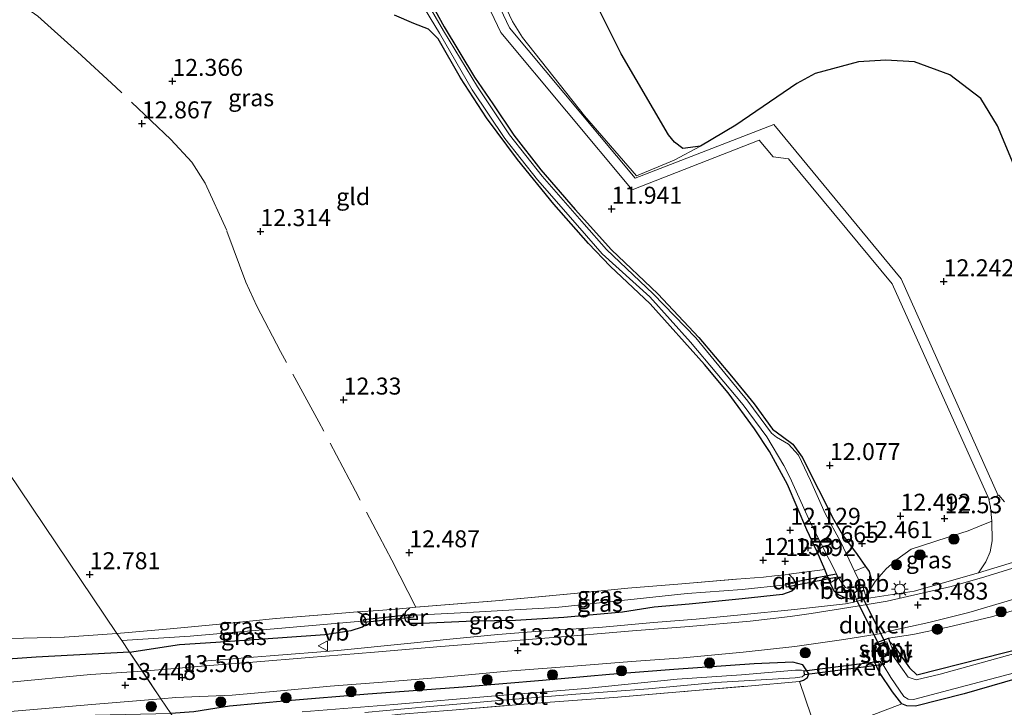
# Model space of a CAD drawing. Units: metres. Extents: x 199990 to 201834, y 399999 to 402610.
# Drawn here: x 201345 to 201490, y 400072 to 400173 of the extents above; entities that cross this region are included whole.
import ezdxf
from ezdxf.enums import TextEntityAlignment as Align

# ---------------------------------------------------------------- set-up
doc = ezdxf.new("R2010")
doc.units = ezdxf.units.M
doc.linetypes.add('IE-TERREINAFSCHEIDING', pattern=[10, 8, -2])
doc.layers.get('0').update_dxf_attribs({"lineweight": 25})
for name, color, linetype, lineweight in [('B-ME-GR-BOOM-S-B1', 93, 'Continuous', 18), ('B-ME-GR-STRUIKEN-GV-B6', 93, 'Continuous', 18), ('B-ME-IE-GRASLAND-GV-B6', 93, 'Continuous', 18), ('B-ME-IE-GRONDWERKLIJN-GROND_INGERICHT-GV-B6', 253, 'Continuous', 18), ('B-ME-IE-HULPGEOMETRIE-L-B1', 53, 'Continuous', 18), ('B-ME-IE-MEUBILAIR_WEGMEUBILAIR-LICHTMAST-S-B1', 8, 'Continuous', 18), ('B-ME-IE-TERREINAFSCHEIDING-DOORGANG-L-B1', 8, 'IE-TERREINAFSCHEIDING-KUNSTMATIG-OPEN', 18), ('B-ME-IE-TERREINAFSCHEIDING-RASTERHEKWERK-L-B1', 8, 'IE-TERREINAFSCHEIDING', 18), ('B-ME-KW-LOOPBRUG-GV-B7', 213, 'Continuous', 18), ('B-ME-KW-STUW-GV-B6', 173, 'Continuous', 18), ('B-ME-KW-STUW-L-B1', 173, 'Continuous', 18), ('B-ME-MW-MUUR-GV-B6', 8, 'IE-TERREINAFSCHEIDING-KUNSTMATIG', 18), ('B-ME-OB-BEKLEDING-GV-B6', 253, 'Continuous', 18), ('B-ME-OG-WATER-GV-B6', 153, 'Continuous', 18), ('B-ME-VH-VERH_SOORT-BITUMEN-GV-B6', 8, 'IE-TERREINAFSCHEIDING-NATUURLIJK-HOUTWAL', 18), ('B-ME-VH-VERH_SOORT-HALF_VERHARDING-GV-B6', 8, 'IE-TERREINAFSCHEIDING-NATUURLIJK-HOUTWAL', 18), ('B-ME-VH-VERH_SOORT-ONVERHARD-GV-B6', 8, 'Continuous', 18), ('B-ME-VW-MEUBILAIR_WEGMEUBILAIR-VERKEERSBORD-S-B1', 8, 'Continuous', 18)]:
    doc.layers.add(name, color=color, linetype=linetype, lineweight=lineweight)
for name, color, linetype in [('B-ME-GR-BOS-GV-B6', 10, 'Continuous'), ('B-ME-GW-HOOGTEPUNT-S-B1', 10, 'Continuous'), ('B-ME-GW-INSTEEKWATERGANG-L-B1', 10, 'Continuous'), ('B-ME-KW-DUIKER-GV-B6', 10, 'Continuous')]:
    doc.layers.add(name, color=color, linetype=linetype)
doc.styles.add('NLCS-ISO', font='NLCS-ISO.TTF')
doc.linetypes.add('IE-TERREINAFSCHEIDING-KUNSTMATIG', pattern='A,4,[82,NLCS.SHX,S=0.75,R=90,X=0,Y=0],4,-2', length=10)
doc.linetypes.add('IE-TERREINAFSCHEIDING-KUNSTMATIG-OPEN', pattern='A,7,-1.5,[67,NLCS.SHX,S=0.75,R=0,X=0,Y=0],-1.5', length=10)
doc.linetypes.add('IE-TERREINAFSCHEIDING-NATUURLIJK-HOUTWAL', pattern='A,7,-1.5,[67,NLCS.SHX,S=0.75,R=45,X=0,Y=0],-1.5,7,-1.5,[70,NLCS.SHX,S=0.75,R=0,X=0,Y=0],-1.5', length=20)

# ---------------------------------------------------------------- blocks, each defined once
blk = doc.blocks.new('d46gz_FeatureWriter_4_30_FMEBLOCK8')
at = {"layer": 'B-ME-IE-HULPGEOMETRIE-L-B1'}
blk.add_polyline3d([(-83.55, -116.71, 12.7), (-92.78, -103.06, 12.71), (-94.25, -100.88, 12.37), (-94.89, -99.93, 12.76), (-129.75, -48.32, 12.64), (-129.85, -48.17, 12.18), (-130.72, -46.89, 12.18), (-131.48, -45.76, 13.08), (-132.93, -43.61, 13.46), (-135.68, -39.55, 13.44), (-137.56, -36.76, 13.28), (-138.72, -35.04, 12.54), (-139.42, -34, 12.78), (-173.42, 16.43, 12.54), (-205.82, 64.47, 12.5), (-206.2, 65.03, 11.63), (-206.8, 65.93, 11.63), (-207.38, 66.79, 12.44), (-238.74, 113.3, 12.59), (-241.05, 116.71, 12.73)], dxfattribs=at)
blk = doc.blocks.new('hoogtepunt')
for p, q in [((-0.5, 0), (0.5, 0)), ((0, 0.5), (0, -0.5))]:
    blk.add_line(p, q)
blk = doc.blocks.new('boom')
h = blk.add_hatch(color=256)
edge = h.paths.add_edge_path()
edge.add_arc((0, 0), 0.75, 0, 360)
blk.add_circle((0, 0), 0.75)
blk = doc.blocks.new('lantaarnpaal')
for p, q in [((-0.75, 0), (-1.25, 0)), ((-0.88, 0.88), (-0.53, 0.53)), ((0, 0.75), (0, 1.25)), ((0.53, 0.53), (0.88, 0.88)), ((0.75, 0), (1.25, 0)), ((-0.53, -0.53), (-0.88, -0.88)), ((0, -0.75), (0, -1.25)), ((0.53, -0.53), (0.88, -0.88))]:
    blk.add_line(p, q)
blk.add_circle((0, 0), 0.75)
blk = doc.blocks.new('verkeersbord')
for p, q in [((0, 0.75), (-0.75, -0.625)), ((0.75, -0.625), (0, 0.75)), ((-0.75, -0.625), (0.75, -0.625))]:
    blk.add_line(p, q)

msp = doc.modelspace()

# ---------------------------------------------------------------- linework, layer by layer
at = {"layer": 'B-ME-GR-BOS-GV-B6'}
msp.add_polyline3d([(201498.8484, 400135.04, 12.4547), (201489.5077, 400157.5351, 12.5835), (201487.02, 400161.5611, 12.5835), (201482.4812, 400165.0393, 12.44), (201477.2347, 400166.9435, 12.5237), (201473.0402, 400167.2095, 12.5357), (201469.0078, 400166.9472, 12.4221), (201462.5961, 400165.2268, 12.4759), (201459.9182, 400163.7715, 12.4759), (201450.9399, 400157.6246, 12.5702), (201445.7328, 400154.535, 12.5587), (201443.0996, 400154.1577, 12.5414), (201441.8757, 400155.1227, 12.5012), (201440.9987, 400156.1774, 12.5012), (201434.0314, 400168.1269, 12.4264), (201428.4254, 400179.3634, 12.3172)], dxfattribs=at)
at = {"layer": 'B-ME-GR-STRUIKEN-GV-B6'}
msp.add_polyline3d([(201473.4095, 400082.0115, 13.3942), (201476.9964, 400082.5851, 13.2559), (201482.1767, 400083.6455, 13.2559), (201488.5761, 400085.1965, 13.18), (201498.49, 400088.0345, 13.0839), (201510.1458, 400091.6704, 13.0383), (201516.7902, 400093.6165, 13.0434), (201519.5609, 400093.9891, 12.9321), (201522.2744, 400093.7753, 12.7297), (201524.6275, 400092.7214, 12.5475), (201524.782, 400091.3414, 12.5422), (201525.4636, 400089.8246, 12.4523), (201524.513, 400089.64, 12.439), (201523.113, 400089.112, 12.478), (201496.964, 400081.559, 12.457), (201477.572, 400076.616, 12.361), (201476.522, 400077.678, 12.439), (201475.297, 400079.363, 12.595), (201475.067, 400079.68, 12.739), (201474.348, 400080.741, 13.051), (201473.5801, 400081.555, 13.2077), (201473.4095, 400082.0115, 13.3942)], dxfattribs=at)
at = {"layer": 'B-ME-GW-INSTEEKWATERGANG-L-B1'}
for points in [[(201404.7307, 400177.9607, 12.0239), (201407.9289, 400172.1044, 11.9154), (201412.4144, 400164.6915, 11.9632), (201415.0832, 400160.7422, 11.9411), (201418.1838, 400156.1514, 11.8933), (201422.182, 400151.0284, 11.9006), (201427.2247, 400145.1855, 11.9558), (201432.5907, 400139.2587, 11.9632), (201439.4213, 400132.7676, 11.9706), (201445.4637, 400126.343, 11.9411), (201450.2859, 400120.6264, 11.9485), (201453.6263, 400116.5603, 11.9448), (201456.3239, 400112.8106, 11.9485), (201457.7787, 400111.7655, 11.9485), (201459.2975, 400110.6118, 11.9522), (201460.7177, 400108.7241, 11.9522), (201463.0899, 400103.9427, 11.9595), (201465.3225, 400099.5542, 12.1766), (201466.6636, 400097.2728, 12.1693), (201468.7924, 400094.3468, 12.4246), (201470.0363, 400092.5921, 12.8415), (201470.5586, 400091.8551, 13.0166), (201470.8741, 400090.7843, 13.1254), (201470.8024, 400089.8377, 13.2392), (201470.6306, 400089.0086, 13.2618), (201470.4075, 400088.576, 13.3174), (201470.0305, 400088.375, 13.3507)], [(201468.199, 400087.7151, 13.2696), (201467.2486, 400087.8953, 13.1937), (201466.0405, 400088.4002, 13.1615), (201465.4334, 400088.9706, 13.1325), (201464.8237, 400090.1923, 13.022), (201464.0513, 400092.1292, 12.9031), (201462.8868, 400094.7535, 12.7365), (201461.3792, 400098.0058, 12.1141), (201458.5122, 400104.6663, 12.0147), (201455.8757, 400109.5322, 12.081), (201453.6636, 400112.8912, 12.0662), (201449.7828, 400118.1563, 12.0037), (201446.2867, 400122.3319, 12.0331), (201438.2788, 400131.292, 11.9411), (201432.4015, 400136.8452, 11.9301), (201429.1815, 400140.1782, 11.9043), (201424.1141, 400145.9699, 11.9006), (201418.7243, 400152.5588, 11.8859), (201414.1761, 400158.7106, 11.8896), (201410.3171, 400164.5915, 11.9117), (201407.0379, 400170.3564, 11.9338), (201405.6467, 400171.7494, 12.0311), (201403.446, 400172.6038, 12.0311), (201400.6279, 400173.8305, 12.0311)], [(201458.7426, 400091.4401, 12.7502), (201459.2729, 400090.9013, 12.8715), (201459.698, 400090.1782, 12.9212), (201459.5503, 400089.3103, 12.9461), (201459.1501, 400088.9654, 12.9267), (201457.7962, 400088.471, 12.9654), (201451.8762, 400087.8414, 12.9819), (201444.0196, 400087.0327, 12.9875), (201438.8711, 400086.5826, 13.1475), (201434.237, 400085.8867, 13.1696), (201425.576, 400085.071, 13.1862), (201418.458, 400084.6142, 13.1917), (201412.235, 400084.5466, 13.1751), (201409.004, 400084.4014, 13.1613), (201404.6924, 400084.1828, 13.2248), (201402.8768, 400084.1708, 13.2083), (201402.2785, 400084.5591, 13.1696), (201402.0794, 400085.2787, 13.1316), (201402.2831, 400085.9733, 13.1172), (201402.8549, 400086.5156, 13.0772)], [(201361.568, 400079.952, 13.28), (201368.9253, 400081.1029, 13.1846), (201374.2826, 400081.4542, 13.2586), (201384.0894, 400082.1509, 13.2039), (201390.3552, 400082.5886, 13.1974), (201394.2087, 400083.1591, 13.1105), (201395.8965, 400083.6876, 13.1105), (201396.418, 400084.1061, 13.1073), (201396.3739, 400084.5956, 13.0733), (201396.3428, 400084.9412, 13.0493), (201395.8684, 400085.5577, 12.9881), (201395.139, 400085.9283, 12.9366)], [(201500.5496, 400078.4693, 12.2659), (201484.5607, 400073.8393, 12.2548), (201477.3827, 400072.0317, 12.2732), (201476.1104, 400072.0512, 12.2953), (201475.3837, 400072.3549, 12.402), (201473.9866, 400074.11, 12.4315), (201472.1087, 400076.9665, 12.7374), (201471.3272, 400078.6495, 12.7889), (201471.1772, 400079.5846, 12.9789), (201471.297, 400080.5503, 13.1753), (201471.5468, 400081.0095, 13.3641), (201471.4398, 400081.3058, 13.3887), (201473.4095, 400082.0115, 13.3942), (201473.5801, 400081.555, 13.2077), (201474.348, 400080.741, 13.051), (201475.067, 400079.68, 12.739), (201475.297, 400079.363, 12.595), (201476.522, 400077.678, 12.439), (201477.572, 400076.616, 12.361), (201496.964, 400081.559, 12.457)], [(201361.568, 400079.952, 13.28), (201347.822, 400079.239, 13.187), (201334.592, 400078.303, 13.177)], [(201460.2855, 400075.627, 12.4785), (201460.8968, 400075.8288, 12.5778), (201461.4652, 400076.2315, 12.671), (201461.66, 400076.7743, 12.7917), (201460.8083, 400078.1065, 12.8435), (201459.2997, 400078.4873, 12.9056), (201453.5965, 400078.2524, 12.9021), (201441.7991, 400077.3986, 12.9608), (201432.3153, 400076.6885, 13.0815), (201422.4271, 400075.7922, 13.1298), (201410.7247, 400074.8058, 13.2402), (201396.669, 400073.7721, 13.2644), (201384.8454, 400072.8172, 13.3851), (201376.2825, 400071.9976, 13.3817), (201371.058, 400071.182, 13.069), (201367.645, 400070.95, 13.076)]]:
    msp.add_polyline3d(points, dxfattribs=at)
at = {"layer": 'B-ME-IE-GRASLAND-GV-B6'}
for points in [[(201445.7328, 400154.535, 12.5587), (201441.807, 400152.4345, 12.3075), (201436.2563, 400150.1347, 12.0805), (201428.6153, 400159.0003, 12.2206), (201419.4765, 400170.5363, 12.2399), (201417.9895, 400172.8736, 12.1964), (201409.7806, 400190.2733, 12.095), (201412.1122, 400196.9754, 12.1481), (201415.6845, 400199.2954, 12.1095), (201410.4011, 400210.9955, 12.0564), (201403.3721, 400223.4416, 12.1288), (201401.5491, 400227.9023, 12.1433), (201400.7932, 400231.4177, 12.1095), (201399.8309, 400239.7646, 12.2033), (201400.1647, 400241.0734, 12.197), (201408.4434, 400222.6699, 12.2717), (201418.9997, 400199.899, 12.3526), (201428.4254, 400179.3634, 12.3172), (201434.0314, 400168.1269, 12.4264), (201440.9987, 400156.1774, 12.5012), (201441.8757, 400155.1227, 12.5012), (201443.0996, 400154.1577, 12.5414), (201445.7328, 400154.535, 12.5587)], [(201398.572, 400185.5064, 11.632), (201407.2276, 400171.1498, 11.632), (201412.0553, 400162.8052, 11.632), (201416.8536, 400155.6665, 11.632), (201421.6954, 400149.5434, 11.632), (201427.9092, 400142.4407, 11.632), (201431.234, 400138.6749, 11.632), (201438.224, 400132.3072, 11.632), (201444.2257, 400125.6486, 11.632), (201451.9951, 400116.4124, 11.632), (201455.467, 400111.6778, 11.632), (201457.9809, 400107.4672, 11.632), (201458.9011, 400105.7367, 11.632), (201461.8641, 400099.111, 11.632), (201466.0497, 400090.9363, 11.632), (201464.8237, 400090.1923, 13.022), (201464.0513, 400092.1292, 12.9031), (201462.8868, 400094.7535, 12.7365), (201461.3792, 400098.0058, 12.1141), (201458.5122, 400104.6663, 12.0147), (201455.8757, 400109.5322, 12.081), (201453.6636, 400112.8912, 12.0662), (201449.7828, 400118.1563, 12.0037), (201446.2867, 400122.3319, 12.0331), (201438.2788, 400131.292, 11.9411), (201432.4015, 400136.8452, 11.9301), (201429.1815, 400140.1782, 11.9043), (201424.1141, 400145.9699, 11.9006), (201418.7243, 400152.5588, 11.8859), (201414.1761, 400158.7106, 11.8896), (201410.3171, 400164.5915, 11.9117), (201407.0379, 400170.3564, 11.9338), (201405.6467, 400171.7494, 12.0311), (201403.446, 400172.6038, 12.0311), (201400.6279, 400173.8305, 12.0311)], [(201470.0363, 400092.5921, 12.8415), (201468.412, 400091.9161, 11.632), (201466.3844, 400096.177, 11.632), (201464.1073, 400100.3975, 11.632), (201461.9263, 400105.2617, 11.632), (201460.1394, 400109.0008, 11.632), (201458.6861, 400110.6338, 11.632), (201456.9173, 400111.6496, 11.632), (201456.1959, 400112.2123, 11.632), (201452.7063, 400116.9712, 11.632), (201444.9992, 400126.2962, 11.632), (201438.7182, 400132.7766, 11.632), (201431.8791, 400139.3101, 11.632), (201428.5882, 400143.0375, 11.632), (201422.3906, 400150.1217, 11.632), (201417.5843, 400156.1997, 11.632), (201412.8225, 400163.2843, 11.632), (201407.8573, 400171.5127, 11.632), (201404.1324, 400177.911, 11.632)], [(201404.7307, 400177.9607, 12.0239), (201407.9289, 400172.1044, 11.9154), (201412.4144, 400164.6915, 11.9632), (201415.0832, 400160.7422, 11.9411), (201418.1838, 400156.1514, 11.8933), (201422.182, 400151.0284, 11.9006), (201427.2247, 400145.1855, 11.9558), (201432.5907, 400139.2587, 11.9632), (201439.4213, 400132.7676, 11.9706), (201445.4637, 400126.343, 11.9411), (201450.2859, 400120.6264, 11.9485), (201453.6263, 400116.5603, 11.9448), (201456.3239, 400112.8106, 11.9485), (201457.7787, 400111.7655, 11.9485), (201459.2975, 400110.6118, 11.9522), (201460.7177, 400108.7241, 11.9522), (201463.0899, 400103.9427, 11.9595), (201465.3225, 400099.5542, 12.1766), (201466.6636, 400097.2728, 12.1693), (201468.7924, 400094.3468, 12.4246), (201470.0363, 400092.5921, 12.8415)], [(201470.0305, 400088.375, 13.3507), (201470.4075, 400088.576, 13.3174), (201470.6306, 400089.0086, 13.2618), (201471.4601, 400090.3756, 13.2415), (201472.0375, 400091.09, 13.2349), (201473.0665, 400092.2613, 13.1061), (201474.6323, 400093.6386, 13.0067), (201476.7692, 400095.1322, 12.9883), (201482.0841, 400096.841, 12.8199), (201485.1561, 400097.8286, 12.9423), (201486.6088, 400098.4566, 12.8834), (201488.6717, 400099.2581, 12.8466), (201488.6793, 400096.3505, 13.0649), (201488.3891, 400094.7753, 13.1304), (201487.7702, 400093.2637, 13.2374), (201486.702, 400091.6423, 13.3823), (201477.2215, 400088.9334, 13.4122), (201470.1877, 400087.8815, 13.3579), (201470.0305, 400088.375, 13.3507)], [(201409.004, 400084.4014, 13.1613), (201412.235, 400084.5466, 13.1751), (201418.458, 400084.6142, 13.1917), (201425.576, 400085.071, 13.1862), (201434.237, 400085.8867, 13.1696), (201438.8711, 400086.5826, 13.1475), (201444.0196, 400087.0327, 12.9875), (201451.8762, 400087.8414, 12.9819), (201457.7962, 400088.471, 12.9654), (201459.1501, 400088.9654, 12.9267), (201459.5503, 400089.3103, 12.9461), (201459.698, 400090.1782, 12.9212), (201459.2729, 400090.9013, 12.8715), (201458.7426, 400091.4401, 12.7502), (201464.0513, 400092.1292, 12.9031), (201464.8237, 400090.1923, 13.022), (201465.4334, 400088.9706, 13.1325), (201466.0405, 400088.4002, 13.1615), (201467.2486, 400087.8953, 13.1937), (201468.199, 400087.7151, 13.2696), (201468.3121, 400087.3373, 13.3579), (201467.0954, 400087.0761, 13.316), (201459.5882, 400086.2558, 13.2452), (201451.6521, 400085.4597, 13.2224), (201445.0735, 400084.8335, 13.1642), (201438.7858, 400084.3532, 13.1769), (201430.7147, 400083.616, 13.225), (201423.2422, 400083.1427, 13.268), (201415.83, 400082.5667, 13.3135), (201408.7847, 400081.8717, 13.3515), (201402.5082, 400081.2656, 13.3901), (201392.2382, 400080.203, 13.4011), (201382.2707, 400079.4416, 13.4343), (201372.4811, 400078.634, 13.4453), (201372.6906, 400077.9524, 13.494), (201368.218, 400077.556, 13.494), (201363.448, 400077.165, 13.44), (201361.568, 400079.952, 13.28), (201368.9253, 400081.1029, 13.1846), (201374.2826, 400081.4542, 13.2586), (201384.0894, 400082.1509, 13.2039), (201390.3552, 400082.5886, 13.1974), (201394.2087, 400083.1591, 13.1105), (201395.8965, 400083.6876, 13.1105), (201396.418, 400084.1061, 13.1073), (201396.3739, 400084.5956, 13.0733), (201396.3428, 400084.9412, 13.0493), (201395.8684, 400085.5577, 12.9881), (201395.139, 400085.9283, 12.9366), (201398.2484, 400086.1336, 13.1554), (201401.3505, 400086.3641, 13.1899), (201402.8549, 400086.5156, 13.0772), (201402.2831, 400085.9733, 13.1172), (201402.0794, 400085.2787, 13.1316), (201402.2785, 400084.5591, 13.1696), (201402.8768, 400084.1708, 13.2083), (201404.6924, 400084.1828, 13.2248), (201409.004, 400084.4014, 13.1613)], [(201402.8549, 400086.5156, 13.0772), (201403.7586, 400086.6066, 13.0095), (201415.4951, 400087.5525, 12.8062), (201427.0811, 400088.6029, 12.7255), (201434.9902, 400089.3923, 12.573), (201442.9597, 400090.0538, 12.5461), (201451.0148, 400090.7211, 12.57), (201455.0148, 400091.0385, 12.57), (201456.639, 400091.2018, 12.4081), (201458.1828, 400091.3569, 12.6507), (201458.7426, 400091.4401, 12.7502), (201459.2729, 400090.9013, 12.8715), (201459.698, 400090.1782, 12.9212), (201458.287, 400089.8936, 12.2793), (201451.8756, 400089.1829, 12.2823), (201443.7653, 400088.6134, 12.372), (201424.3812, 400086.5419, 12.3409), (201412.277, 400085.8526, 12.4877), (201403.639, 400085.429, 12.614), (201402.0794, 400085.2787, 13.1316), (201402.2831, 400085.9733, 13.1172), (201402.8549, 400086.5156, 13.0772)], [(201402.0794, 400085.2787, 13.1316), (201403.639, 400085.429, 12.614), (201412.277, 400085.8526, 12.4877), (201424.3812, 400086.5419, 12.3409), (201443.7653, 400088.6134, 12.372), (201451.8756, 400089.1829, 12.2823), (201458.287, 400089.8936, 12.2793), (201459.698, 400090.1782, 12.9212), (201459.5503, 400089.3103, 12.9461), (201459.1501, 400088.9654, 12.9267), (201457.7962, 400088.471, 12.9654), (201451.8762, 400087.8414, 12.9819), (201444.0196, 400087.0327, 12.9875), (201438.8711, 400086.5826, 13.1475), (201434.237, 400085.8867, 13.1696), (201425.576, 400085.071, 13.1862), (201418.458, 400084.6142, 13.1917), (201412.235, 400084.5466, 13.1751), (201409.004, 400084.4014, 13.1613), (201404.6924, 400084.1828, 13.2248), (201402.8768, 400084.1708, 13.2083), (201402.2785, 400084.5591, 13.1696), (201402.0794, 400085.2787, 13.1316)], [(201367.645, 400070.95, 13.076), (201366.191, 400073.103, 13.456), (201368.38, 400073.285, 13.475), (201376.6822, 400073.636, 13.4729), (201383.8098, 400074.2629, 13.4287), (201391.1405, 400074.9406, 13.4067), (201399.5062, 400075.5826, 13.3763), (201407.8199, 400076.29, 13.3763), (201417.2878, 400077.1552, 13.3653), (201426.9917, 400077.8987, 13.2714), (201435.524, 400078.5838, 13.1776), (201443.1476, 400079.1596, 13.1693), (201452.0051, 400079.9675, 13.1997), (201459.5964, 400080.7847, 13.2549), (201466.8553, 400081.8176, 13.3597), (201472.0195, 400082.6607, 13.4591), (201473.9508, 400083.1519, 13.4922), (201479.3409, 400084.3333, 13.4232), (201485.2504, 400085.8201, 13.4315), (201494.9023, 400088.6571, 13.3846)], [(201498.49, 400088.0345, 13.0839), (201488.5761, 400085.1965, 13.18), (201482.1767, 400083.6455, 13.2559), (201476.9964, 400082.5851, 13.2559), (201473.4095, 400082.0115, 13.3942), (201471.4398, 400081.3058, 13.3887), (201471.5468, 400081.0095, 13.3641), (201471.297, 400080.5503, 13.1753), (201471.1772, 400079.5846, 12.9789), (201471.3272, 400078.6495, 12.7889), (201472.1087, 400076.9665, 12.7374), (201473.9866, 400074.11, 12.4315), (201475.3837, 400072.3549, 12.402), (201469.5807, 400070.1625, 12.4651)], [(201383.1064, 400084.9305, 12.8906), (201391.1256, 400085.5676, 12.8883), (201395.139, 400085.9283, 12.9366), (201395.8684, 400085.5577, 12.9881), (201396.3428, 400084.9412, 13.0493), (201396.3739, 400084.5956, 13.0733), (201395.7845, 400084.5251, 12.5238), (201370.4894, 400082.3489, 12.5836), (201360.408, 400081.672, 12.544), (201359.707, 400082.711, 12.785), (201367.5336, 400083.4276, 12.8653), (201375.3392, 400084.1561, 12.9205), (201383.1064, 400084.9305, 12.8906)], [(201396.418, 400084.1061, 13.1073), (201395.8965, 400083.6876, 13.1105), (201394.2087, 400083.1591, 13.1105), (201390.3552, 400082.5886, 13.1974), (201384.0894, 400082.1509, 13.2039), (201374.2826, 400081.4542, 13.2586), (201368.9253, 400081.1029, 13.1846), (201361.568, 400079.952, 13.28), (201360.408, 400081.672, 12.544), (201370.4894, 400082.3489, 12.5836), (201395.7845, 400084.5251, 12.5238), (201396.3739, 400084.5956, 13.0733), (201396.418, 400084.1061, 13.1073)], [(201343.939, 400081.988, 12.781), (201351.971, 400082.188, 12.756), (201359.707, 400082.711, 12.785), (201360.408, 400081.672, 12.544), (201361.568, 400079.952, 13.28), (201347.822, 400079.239, 13.187), (201334.592, 400078.303, 13.177)], [(201493.288, 400080.098, 12.058), (201481.057, 400076.746, 12.058), (201477.501, 400075.916, 12.058), (201476.295, 400076.273, 12.058), (201473.805, 400079.7992, 12.058), (201473.7741, 400079.8817, 12.058), (201474.1504, 400080.0232, 12.5433), (201473.5801, 400081.555, 13.2077), (201474.348, 400080.741, 13.051)], [(201474.348, 400080.741, 13.051), (201475.067, 400079.68, 12.739), (201475.297, 400079.363, 12.595), (201476.522, 400077.678, 12.439), (201477.572, 400076.616, 12.361), (201496.964, 400081.559, 12.457)], [(201334.592, 400078.303, 13.177), (201347.822, 400079.239, 13.187), (201361.568, 400079.952, 13.28), (201363.448, 400077.165, 13.44), (201355.829, 400076.668, 13.37), (201343.479, 400075.521, 13.321)], [(201500.5496, 400078.4693, 12.2659), (201484.5607, 400073.8393, 12.2548), (201477.3827, 400072.0317, 12.2732), (201476.1104, 400072.0512, 12.2953), (201475.3837, 400072.3549, 12.402), (201473.9866, 400074.11, 12.4315), (201472.1087, 400076.9665, 12.7374), (201471.3272, 400078.6495, 12.7889), (201471.1772, 400079.5846, 12.9789), (201471.297, 400080.5503, 13.1753), (201471.5468, 400081.0095, 13.3641), (201472.1644, 400079.2985, 12.5999), (201472.5445, 400079.4357, 12.058), (201472.5765, 400079.3471, 12.058), (201472.3009, 400078.9659, 12.058), (201472.642, 400078.104, 12.058), (201473.769, 400076.259, 12.058), (201475.6762, 400073.4496, 12.058), (201476.3046, 400073.0334, 12.058), (201477.0849, 400072.9804, 12.058), (201494.6, 400077.5939, 12.058)], [(201371.058, 400071.182, 13.069), (201376.2825, 400071.9976, 13.3817), (201384.8454, 400072.8172, 13.3851), (201396.669, 400073.7721, 13.2644), (201410.7247, 400074.8058, 13.2402), (201422.4271, 400075.7922, 13.1298), (201432.3153, 400076.6885, 13.0815), (201441.7991, 400077.3986, 12.9608), (201453.5965, 400078.2524, 12.9021), (201459.2997, 400078.4873, 12.9056), (201460.8083, 400078.1065, 12.8435), (201461.66, 400076.7743, 12.7917), (201461.4652, 400076.2315, 12.671), (201460.8968, 400075.8288, 12.5778), (201460.2855, 400075.627, 12.4785), (201452.6716, 400074.9666, 12.4246), (201444.379, 400074.2488, 12.3619), (201432.9235, 400073.3047, 12.5084), (201420.9087, 400072.403, 12.5682), (201409.1326, 400071.4487, 12.6519)], [(201459.2997, 400078.4873, 12.9056), (201453.5965, 400078.2524, 12.9021), (201441.7991, 400077.3986, 12.9608), (201432.3153, 400076.6885, 13.0815), (201422.4271, 400075.7922, 13.1298), (201410.7247, 400074.8058, 13.2402), (201396.669, 400073.7721, 13.2644), (201384.8454, 400072.8172, 13.3851), (201376.2825, 400071.9976, 13.3817), (201371.058, 400071.182, 13.069)], [(201462.0277, 400070.6135, 12.5622), (201460.2855, 400075.627, 12.4785), (201460.8968, 400075.8288, 12.5778), (201461.4652, 400076.2315, 12.671), (201461.66, 400076.7743, 12.7917), (201460.8083, 400078.1065, 12.8435), (201459.2997, 400078.4873, 12.9056)], [(201396.2453, 400071.0599, 12.0332), (201405.8253, 400071.961, 12.0332), (201416.6487, 400072.9195, 12.0332), (201427.3352, 400073.7827, 12.0332), (201438.0496, 400074.5732, 12.0332), (201447.9575, 400075.4982, 12.0332), (201459.6608, 400076.1723, 12.0332), (201460.6984, 400076.3517, 12.0332), (201461.0297, 400076.6179, 12.0332), (201460.9389, 400077.209, 12.0332), (201460.5754, 400077.3186, 12.0332), (201459.737, 400077.3305, 12.0332), (201451.752, 400076.645, 12.0332), (201442.2725, 400076.0015, 12.0332), (201428.7585, 400074.6194, 12.0332), (201415.4932, 400073.5467, 12.0332), (201400.492, 400072.2702, 12.0332), (201386.9872, 400071.1755, 12.0332)], [(201343.413, 400071.203, 13.245), (201356.026, 400072.282, 13.384), (201366.191, 400073.103, 13.456), (201367.645, 400070.95, 13.076), (201356.499, 400070.683, 13.313), (201347.418, 400070.043, 13.124), (201335.801, 400068.756, 13.189)]]:
    msp.add_polyline3d(points, dxfattribs=at)
at = {"layer": 'B-ME-IE-GRONDWERKLIJN-GROND_INGERICHT-GV-B6'}
for points in [[(201409.7806, 400190.2733, 12.095), (201417.9895, 400172.8736, 12.1964), (201419.4765, 400170.5363, 12.2399), (201428.6153, 400159.0003, 12.2206), (201436.2563, 400150.1347, 12.0805), (201441.807, 400152.4345, 12.3075), (201445.7328, 400154.535, 12.5587), (201450.9399, 400157.6246, 12.5702), (201459.9182, 400163.7715, 12.4759), (201462.5961, 400165.2268, 12.4759), (201469.0078, 400166.9472, 12.4221), (201473.0402, 400167.2095, 12.5357), (201477.2347, 400166.9435, 12.5237), (201482.4812, 400165.0393, 12.44), (201487.02, 400161.5611, 12.5835), (201489.5077, 400157.5351, 12.5835), (201498.8484, 400135.04, 12.4547)], [(201490.5148, 400102.1083, 12.7988), (201489.6734, 400103.081, 12.7626), (201488.2242, 400102.4585, 12.7681), (201488.4666, 400101.3496, 12.8047), (201488.6717, 400099.2581, 12.8466), (201486.6088, 400098.4566, 12.8834), (201485.1561, 400097.8286, 12.9423), (201482.0841, 400096.841, 12.8199), (201476.7692, 400095.1322, 12.9883), (201474.6323, 400093.6386, 13.0067), (201473.0665, 400092.2613, 13.1061), (201472.0375, 400091.09, 13.2349), (201471.4601, 400090.3756, 13.2415), (201470.6306, 400089.0086, 13.2618), (201470.8024, 400089.8377, 13.2392), (201470.8741, 400090.7843, 13.1254), (201470.5586, 400091.8551, 13.0166), (201470.0363, 400092.5921, 12.8415), (201468.7924, 400094.3468, 12.4246), (201466.6636, 400097.2728, 12.1693), (201465.3225, 400099.5542, 12.1766), (201463.0899, 400103.9427, 11.9595), (201460.7177, 400108.7241, 11.9522), (201459.2975, 400110.6118, 11.9522), (201457.7787, 400111.7655, 11.9485), (201456.3239, 400112.8106, 11.9485), (201453.6263, 400116.5603, 11.9448), (201450.2859, 400120.6264, 11.9485), (201445.4637, 400126.343, 11.9411), (201439.4213, 400132.7676, 11.9706), (201432.5907, 400139.2587, 11.9632), (201427.2247, 400145.1855, 11.9558), (201422.182, 400151.0284, 11.9006), (201418.1838, 400156.1514, 11.8933), (201415.0832, 400160.7422, 11.9411), (201412.4144, 400164.6915, 11.9632), (201407.9289, 400172.1044, 11.9154), (201404.7307, 400177.9607, 12.0239)], [(201400.6279, 400173.8305, 12.0311), (201403.446, 400172.6038, 12.0311), (201405.6467, 400171.7494, 12.0311), (201407.0379, 400170.3564, 11.9338), (201410.3171, 400164.5915, 11.9117), (201414.1761, 400158.7106, 11.8896), (201418.7243, 400152.5588, 11.8859), (201424.1141, 400145.9699, 11.9006), (201429.1815, 400140.1782, 11.9043), (201432.4015, 400136.8452, 11.9301), (201438.2788, 400131.292, 11.9411), (201446.2867, 400122.3319, 12.0331), (201449.7828, 400118.1563, 12.0037), (201453.6636, 400112.8912, 12.0662), (201455.8757, 400109.5322, 12.081), (201458.5122, 400104.6663, 12.0147), (201461.3792, 400098.0058, 12.1141), (201462.8868, 400094.7535, 12.7365), (201464.0513, 400092.1292, 12.9031), (201458.7426, 400091.4401, 12.7502), (201458.1828, 400091.3569, 12.6507)], [(201325.702, 400133.14, 12.542), (201359.707, 400082.711, 12.785), (201351.971, 400082.188, 12.756), (201343.939, 400081.988, 12.781)], [(201458.1828, 400091.3569, 12.6507), (201456.639, 400091.2018, 12.4081), (201455.0148, 400091.0385, 12.57), (201451.0148, 400090.7211, 12.57), (201442.9597, 400090.0538, 12.5461), (201434.9902, 400089.3923, 12.573), (201427.0811, 400088.6029, 12.7255), (201415.4951, 400087.5525, 12.8062), (201403.7586, 400086.6066, 13.0095), (201402.8549, 400086.5156, 13.0772), (201401.3505, 400086.3641, 13.1899), (201398.2484, 400086.1336, 13.1554), (201395.139, 400085.9283, 12.9366), (201391.1256, 400085.5676, 12.8883), (201383.1064, 400084.9305, 12.8906), (201375.3392, 400084.1561, 12.9205), (201367.5336, 400083.4276, 12.8653), (201359.707, 400082.711, 12.785), (201325.702, 400133.14, 12.542)], [(201490.3066, 400000, 12.5222), (201488.055, 400007.098, 12.488), (201483.7103, 400019.8573, 12.4386), (201486.456, 400021.257, 12.4), (201480.437, 400039.2727, 12.4545), (201476.3698, 400052.5364, 12.4016), (201474.0616, 400058.429, 12.3169), (201469.5807, 400070.1625, 12.4651), (201475.3837, 400072.3549, 12.402), (201476.1104, 400072.0512, 12.2953), (201477.3827, 400072.0317, 12.2732), (201484.5607, 400073.8393, 12.2548), (201500.5496, 400078.4693, 12.2659), (201520.1192, 400084.126, 12.2695), (201523.0233, 400084.7186, 12.2953), (201524.3442, 400084.3987, 12.2953), (201525.7798, 400083.0134, 12.3137), (201529.7081, 400076.4241, 12.2769), (201543.5727, 400050.3735, 12.2699), (201542.1075, 400049.6266, 12.3443), (201542.1324, 400049.5831, 12.3444), (201565.671, 400008.476, 12.458), (201553.6083, 400000, 12.4753), (201490.3066, 400000, 12.5222)], [(201415.5702, 400000, 12.7019), (201406.348, 400013.656, 12.711), (201404.781, 400024.343, 12.73), (201403.177, 400035.712, 12.759), (201400.525, 400050.544, 12.663), (201398.258, 400064.822, 12.632), (201397.836, 400067.265, 12.617), (201397.3771, 400069.7832, 12.6844), (201397.5393, 400070.2009, 12.6864), (201398.0113, 400070.4236, 12.6864), (201401.5344, 400070.8124, 12.6339), (201409.1326, 400071.4487, 12.6519), (201420.9087, 400072.403, 12.5682), (201432.9235, 400073.3047, 12.5084), (201444.379, 400074.2488, 12.3619), (201452.6716, 400074.9666, 12.4246), (201460.2855, 400075.627, 12.4785), (201462.0277, 400070.6135, 12.5622), (201467.6604, 400053.5559, 12.3858), (201474.271, 400033.9257, 12.4336), (201479.7536, 400017.6801, 12.4708), (201481.7741, 400018.6411, 12.4049), (201488.0356, 400000, 12.4526), (201415.5702, 400000, 12.7019)]]:
    msp.add_polyline3d(points, dxfattribs=at)
at = {"layer": 'B-ME-IE-TERREINAFSCHEIDING-DOORGANG-L-B1'}
for p, q in [((201464.0513, 400092.1292, 12.9031), (201458.7426, 400091.4401, 12.7502)), ((201398.2484, 400086.1336, 13.1554), (201401.3505, 400086.3641, 13.1899)), ((201462.0277, 400070.6135, 12.5622), (201460.2855, 400075.627, 12.4785))]:
    msp.add_line(p, q, dxfattribs=at)
at = {"layer": 'B-ME-IE-TERREINAFSCHEIDING-RASTERHEKWERK-L-B1'}
for p, q in [((201395.139, 400085.9283, 12.9366), (201398.2484, 400086.1336, 13.1554)), ((201401.3505, 400086.3641, 13.1899), (201402.8549, 400086.5156, 13.0772))]:
    msp.add_line(p, q, dxfattribs=at)
for points in [[(201403.7586, 400086.6066, 13.0095), (201400.2284, 400093.5212, 12.9461), (201394.847, 400103.6781, 12.9681), (201389.4722, 400113.8937, 12.8853), (201383.8112, 400124.27, 12.8577), (201380.3378, 400130.9713, 12.8688), (201378.7, 400134.5035, 12.8246), (201375.8851, 400142.1127, 12.8191), (201372.7243, 400149.0719, 12.8329), (201370.7496, 400152.1828, 12.8508), (201367.6636, 400155.5124, 12.8748), (201359.5264, 400163.2161, 12.8897), (201353.9019, 400168.4243, 12.8807), (201348.04, 400173.6517, 12.8449), (201341.7541, 400178.1523, 12.809)], [(201261.439, 400166.659, 13.141), (201269.112, 400158.164, 12.984), (201277.725, 400148.078, 12.977), (201288.751, 400135.104, 12.81), (201297.652, 400124.541, 12.653), (201301.193, 400120.345, 12.658), (201304.757, 400116.123, 12.663), (201307.485, 400112.352, 12.739), (201309.926, 400108.875, 12.769), (201311.084, 400106.73, 12.795), (201311.765, 400105.209, 12.817), (201312.853, 400100.526, 12.865), (201315.069, 400091.501, 12.999), (201316.11, 400088.578, 13.061), (201317.27, 400086.733, 13.064), (201318.573, 400085.352, 13.07), (201320.517, 400084.127, 13.117), (201324.09, 400083.365, 13.108), (201335.828, 400082.368, 12.818), (201343.939, 400081.988, 12.781), (201351.971, 400082.188, 12.756), (201359.707, 400082.711, 12.785)], [(201402.8549, 400086.5156, 13.0772), (201403.7586, 400086.6066, 13.0095), (201415.4951, 400087.5525, 12.8062), (201427.0811, 400088.6029, 12.7255), (201434.9902, 400089.3923, 12.573), (201442.9597, 400090.0538, 12.5461), (201451.0148, 400090.7211, 12.57), (201455.0148, 400091.0385, 12.57), (201456.639, 400091.2018, 12.4081), (201458.1828, 400091.3569, 12.6507), (201458.7426, 400091.4401, 12.7502)], [(201395.139, 400085.9283, 12.9366), (201391.1256, 400085.5676, 12.8883), (201383.1064, 400084.9305, 12.8906), (201375.3392, 400084.1561, 12.9205), (201367.5336, 400083.4276, 12.8653), (201359.707, 400082.711, 12.785)], [(201398.0113, 400070.4236, 12.6864), (201401.5344, 400070.8124, 12.6339), (201409.1326, 400071.4487, 12.6519), (201420.9087, 400072.403, 12.5682), (201432.9235, 400073.3047, 12.5084), (201444.379, 400074.2488, 12.3619), (201452.6716, 400074.9666, 12.4246), (201460.2855, 400075.627, 12.4785)]]:
    msp.add_polyline3d(points, dxfattribs=at)
at = {"layer": 'B-ME-KW-DUIKER-GV-B6'}
for points in [[(201458.3051, 400090.096, 12.2793), (201465.7038, 400091.5342, 11.632), (201465.9589, 400091.0397, 11.632), (201458.4093, 400089.5638, 12.2793), (201458.3051, 400090.096, 12.2793)], [(201472.8922, 400081.4463, 11.6599), (201472.0057, 400081.1266, 11.6599), (201468.67, 400087.7801, 11.6599), (201469.5745, 400088.0528, 11.6599), (201472.8922, 400081.4463, 11.6599)], [(201403.3415, 400085.5783, 12.6108), (201403.3924, 400085.1364, 12.6108), (201396.1336, 400084.3596, 12.5275), (201396.0855, 400084.7764, 12.5275), (201403.3415, 400085.5783, 12.6108)], [(201472.4046, 400078.0973, 12.0584), (201461.0496, 400076.6483, 12.0334), (201460.9787, 400077.2039, 12.0334), (201472.1863, 400078.6341, 12.0581), (201472.4046, 400078.0973, 12.0584)]]:
    msp.add_polyline3d(points, dxfattribs=at)
at = {"layer": 'B-ME-KW-LOOPBRUG-GV-B7'}
for points in [[(201488.2373, 400102.4864, 12.8773), (201473.9744, 400134.2504, 12.8773), (201458.7, 400152.6693, 12.8671), (201456.4275, 400152.9665, 12.8671), (201454.3746, 400155.3901, 12.8671), (201435.6297, 400148.0643, 12.895), (201416.2749, 400171.2449, 12.7988), (201405.6684, 400193.6278, 12.9051)], [(201409.1235, 400189.8376, 12.8876), (201417.5759, 400171.9595, 12.7963), (201436.0892, 400149.8042, 12.8646), (201456.498, 400157.7187, 12.8874), (201475.2682, 400134.9984, 12.8874), (201489.5636, 400103.0548, 12.8338), (201488.2373, 400102.4864, 12.8773)]]:
    msp.add_polyline3d(points, dxfattribs=at)
at = {"layer": 'B-ME-KW-STUW-GV-B6'}
msp.add_polyline3d([(201472.5445, 400079.4357, 12.058), (201472.4825, 400079.6076, 12.058), (201473.708, 400080.0586, 12.058), (201473.7741, 400079.8817, 12.058), (201473.805, 400079.7992, 12.058), (201472.5765, 400079.3471, 12.058), (201472.5445, 400079.4357, 12.058)], dxfattribs=at)
at = {"layer": 'B-ME-KW-STUW-L-B1'}
msp.add_line((201473.7528, 400079.9388, 12.8892), (201472.5257, 400079.4879, 12.8892), dxfattribs=at)
at = {"layer": 'B-ME-MW-MUUR-GV-B6'}
for points in [[(201469.1215, 400089.4767, 11.632), (201469.6201, 400089.6639, 11.9197), (201470.0305, 400088.375, 13.3507), (201470.1877, 400087.8815, 13.3579), (201468.3121, 400087.3373, 13.3579), (201468.199, 400087.7151, 13.2696), (201467.8099, 400089.0158, 11.9197), (201468.2679, 400089.1105, 11.632), (201468.6706, 400087.8234, 11.632), (201469.5683, 400088.0833, 11.632), (201469.1215, 400089.4767, 11.632)], [(201473.4095, 400082.0115, 13.3942), (201473.5801, 400081.555, 13.2077), (201474.1504, 400080.0232, 12.5433), (201473.7741, 400079.8817, 12.058), (201473.708, 400080.0586, 12.058), (201473.1706, 400081.4966, 12.058), (201471.9575, 400081.062, 12.058), (201472.4825, 400079.6076, 12.058), (201472.5445, 400079.4357, 12.058), (201472.1644, 400079.2985, 12.5999), (201471.5468, 400081.0095, 13.3641), (201471.4398, 400081.3058, 13.3887), (201473.4095, 400082.0115, 13.3942)]]:
    msp.add_polyline3d(points, dxfattribs=at)
at = {"layer": 'B-ME-OB-BEKLEDING-GV-B6'}
for points in [[(201469.1215, 400089.4767, 11.632), (201469.2235, 400089.9, 11.632), (201469.1862, 400090.289, 11.632), (201468.412, 400091.9161, 11.632), (201470.0363, 400092.5921, 12.8415), (201470.5586, 400091.8551, 13.0166), (201470.8741, 400090.7843, 13.1254), (201470.8024, 400089.8377, 13.2392), (201470.6306, 400089.0086, 13.2618), (201470.4075, 400088.576, 13.3174), (201470.0305, 400088.375, 13.3507), (201469.6201, 400089.6639, 11.9197), (201469.1215, 400089.4767, 11.632)], [(201468.199, 400087.7151, 13.2696), (201467.2486, 400087.8953, 13.1937), (201466.0405, 400088.4002, 13.1615), (201465.4334, 400088.9706, 13.1325), (201464.8237, 400090.1923, 13.022), (201466.0497, 400090.9363, 11.632), (201466.5594, 400090.1138, 11.632), (201467.0867, 400089.5033, 11.632), (201467.8263, 400089.1859, 11.632), (201468.2679, 400089.1105, 11.632), (201467.8099, 400089.0158, 11.9197), (201468.199, 400087.7151, 13.2696)]]:
    msp.add_polyline3d(points, dxfattribs=at)
at = {"layer": 'B-ME-OG-WATER-GV-B6'}
for points in [[(201404.1324, 400177.911, 11.632), (201407.8573, 400171.5127, 11.632), (201412.8225, 400163.2843, 11.632), (201417.5843, 400156.1997, 11.632), (201422.3906, 400150.1217, 11.632), (201428.5882, 400143.0375, 11.632), (201431.8791, 400139.3101, 11.632), (201438.7182, 400132.7766, 11.632), (201444.9992, 400126.2962, 11.632), (201452.7063, 400116.9712, 11.632), (201456.1959, 400112.2123, 11.632), (201456.9173, 400111.6496, 11.632), (201458.6861, 400110.6338, 11.632), (201460.1394, 400109.0008, 11.632), (201461.9263, 400105.2617, 11.632), (201464.1073, 400100.3975, 11.632), (201466.3844, 400096.177, 11.632), (201468.412, 400091.9161, 11.632), (201469.1862, 400090.289, 11.632), (201469.2235, 400089.9, 11.632), (201469.1215, 400089.4767, 11.632), (201469.5683, 400088.0833, 11.632), (201468.6706, 400087.8234, 11.632), (201468.2679, 400089.1105, 11.632), (201467.8263, 400089.1859, 11.632), (201467.0867, 400089.5033, 11.632), (201466.5594, 400090.1138, 11.632), (201466.0497, 400090.9363, 11.632), (201461.8641, 400099.111, 11.632), (201458.9011, 400105.7367, 11.632), (201457.9809, 400107.4672, 11.632), (201455.467, 400111.6778, 11.632), (201451.9951, 400116.4124, 11.632), (201444.2257, 400125.6486, 11.632), (201438.224, 400132.3072, 11.632), (201431.234, 400138.6749, 11.632), (201427.9092, 400142.4407, 11.632), (201421.6954, 400149.5434, 11.632), (201416.8536, 400155.6665, 11.632), (201412.0553, 400162.8052, 11.632), (201407.2276, 400171.1498, 11.632), (201398.572, 400185.5064, 11.632)], [(201473.708, 400080.0586, 12.058), (201472.4825, 400079.6076, 12.058), (201471.9575, 400081.062, 12.058), (201473.1706, 400081.4966, 12.058), (201473.708, 400080.0586, 12.058)], [(201494.6, 400077.5939, 12.058), (201477.0849, 400072.9804, 12.058), (201476.3046, 400073.0334, 12.058), (201475.6762, 400073.4496, 12.058), (201473.769, 400076.259, 12.058), (201472.642, 400078.104, 12.058), (201472.3009, 400078.9659, 12.058), (201472.5765, 400079.3471, 12.058), (201473.805, 400079.7992, 12.058), (201476.295, 400076.273, 12.058), (201477.501, 400075.916, 12.058), (201481.057, 400076.746, 12.058), (201493.288, 400080.098, 12.058)], [(201400.492, 400072.2702, 12.0332), (201415.4932, 400073.5467, 12.0332), (201428.7585, 400074.6194, 12.0332), (201442.2725, 400076.0015, 12.0332), (201451.752, 400076.645, 12.0332), (201459.737, 400077.3305, 12.0332), (201460.5754, 400077.3186, 12.0332), (201460.9389, 400077.209, 12.0332), (201461.0297, 400076.6179, 12.0332), (201460.6984, 400076.3517, 12.0332), (201459.6608, 400076.1723, 12.0332), (201447.9575, 400075.4982, 12.0332), (201438.0496, 400074.5732, 12.0332), (201427.3352, 400073.7827, 12.0332), (201416.6487, 400072.9195, 12.0332), (201405.8253, 400071.961, 12.0332), (201396.2453, 400071.0599, 12.0332)], [(201386.9872, 400071.1755, 12.0332), (201400.492, 400072.2702, 12.0332)]]:
    msp.add_polyline3d(points, dxfattribs=at)
at = {"layer": 'B-ME-VH-VERH_SOORT-BITUMEN-GV-B6'}
for points in [[(201494.9023, 400088.6571, 13.3846), (201485.2504, 400085.8201, 13.4315), (201479.3409, 400084.3333, 13.4232), (201473.9508, 400083.1519, 13.4922), (201472.0195, 400082.6607, 13.4591), (201466.8553, 400081.8176, 13.3597), (201459.5964, 400080.7847, 13.2549), (201452.0051, 400079.9675, 13.1997), (201443.1476, 400079.1596, 13.1693), (201435.524, 400078.5838, 13.1776), (201426.9917, 400077.8987, 13.2714), (201417.2878, 400077.1552, 13.3653), (201407.8199, 400076.29, 13.3763), (201399.5062, 400075.5826, 13.3763), (201391.1405, 400074.9406, 13.4067), (201383.8098, 400074.2629, 13.4287), (201376.6822, 400073.636, 13.4729), (201368.38, 400073.285, 13.475), (201366.191, 400073.103, 13.456), (201363.448, 400077.165, 13.44), (201368.218, 400077.556, 13.494), (201372.6906, 400077.9524, 13.494), (201379.7349, 400078.5189, 13.4986), (201388.0362, 400079.1619, 13.4572), (201397.6862, 400079.9582, 13.4204), (201407.4516, 400080.8109, 13.4204), (201416.6568, 400081.5285, 13.379), (201427.0401, 400082.379, 13.287), (201435.6848, 400083.0983, 13.2778), (201444.0604, 400083.7507, 13.2502), (201453.0351, 400084.5498, 13.2916), (201458.9154, 400085.2314, 13.3169), (201462.0413, 400085.6642, 13.3169), (201468.7963, 400086.723, 13.3836), (201473.2405, 400087.4969, 13.4411), (201477.9205, 400088.5692, 13.448), (201482.6544, 400089.6275, 13.4549), (201487.6095, 400091.0672, 13.4526), (201493.0004, 400092.7173, 13.448)], [(201343.479, 400075.521, 13.321), (201355.829, 400076.668, 13.37), (201363.448, 400077.165, 13.44), (201366.191, 400073.103, 13.456), (201356.026, 400072.282, 13.384), (201343.413, 400071.203, 13.245)]]:
    msp.add_polyline3d(points, dxfattribs=at)
at = {"layer": 'B-ME-VH-VERH_SOORT-HALF_VERHARDING-GV-B6'}
msp.add_polyline3d([(201493.0004, 400092.7173, 13.448), (201487.6095, 400091.0672, 13.4526), (201482.6544, 400089.6275, 13.4549), (201477.9205, 400088.5692, 13.448), (201473.2405, 400087.4969, 13.4411), (201468.7963, 400086.723, 13.3836), (201462.0413, 400085.6642, 13.3169), (201458.9154, 400085.2314, 13.3169), (201453.0351, 400084.5498, 13.2916), (201444.0604, 400083.7507, 13.2502), (201435.6848, 400083.0983, 13.2778), (201427.0401, 400082.379, 13.287), (201416.6568, 400081.5285, 13.379), (201407.4516, 400080.8109, 13.4204), (201397.6862, 400079.9582, 13.4204), (201388.0362, 400079.1619, 13.4572), (201379.7349, 400078.5189, 13.4986), (201372.6906, 400077.9524, 13.494), (201372.4811, 400078.634, 13.4453), (201382.2707, 400079.4416, 13.4343), (201392.2382, 400080.203, 13.4011), (201402.5082, 400081.2656, 13.3901), (201408.7847, 400081.8717, 13.3515), (201415.83, 400082.5667, 13.3135), (201423.2422, 400083.1427, 13.268), (201430.7147, 400083.616, 13.225), (201438.7858, 400084.3532, 13.1769), (201445.0735, 400084.8335, 13.1642), (201451.6521, 400085.4597, 13.2224), (201459.5882, 400086.2558, 13.2452), (201467.0954, 400087.0761, 13.316), (201468.3121, 400087.3373, 13.3579), (201470.1877, 400087.8815, 13.3579), (201477.2215, 400088.9334, 13.4122), (201486.702, 400091.6423, 13.3823), (201493.4697, 400093.7234, 13.3956)], dxfattribs=at)
at = {"layer": 'B-ME-VH-VERH_SOORT-ONVERHARD-GV-B6'}
for points in [[(201486.702, 400091.6423, 13.3823), (201487.7702, 400093.2637, 13.2374), (201488.3891, 400094.7753, 13.1304), (201488.6793, 400096.3505, 13.0649), (201488.6717, 400099.2581, 12.8466), (201488.4666, 400101.3496, 12.8047), (201488.2242, 400102.4585, 12.7681), (201489.6734, 400103.081, 12.7626), (201490.5148, 400102.1083, 12.7988)], [(201493.4697, 400093.7234, 13.3956), (201486.702, 400091.6423, 13.3823)]]:
    msp.add_polyline3d(points, dxfattribs=at)

# ---------------------------------------------------------------- block references
at = {"layer": 'B-ME-GR-BOOM-S-B1', "rotation": 90}
for p in [(201483.0644, 400096.6248, 12.8901), (201478.065, 400094.3164, 13.0488), (201474.5916, 400092.8524, 13.0647), (201490.0053, 400085.9132, 13.2916), (201480.6164, 400083.3438, 13.2378), (201461.1544, 400079.8857, 13.1797), (201447.0235, 400078.3739, 13.0864), (201423.9047, 400076.6411, 13.2469), (201434.0715, 400077.2228, 13.1218), (201404.3153, 400074.9617, 13.3249), (201414.2809, 400075.907, 13.3359), (201384.6256, 400073.2588, 13.3994), (201394.2067, 400074.1528, 13.3028), (201364.769, 400071.956, 13.52), (201375.021, 400072.632, 13.447)]:
    msp.add_blockref('boom', p, dxfattribs=at)
at = {"layer": 'B-ME-GW-HOOGTEPUNT-S-B1', "rotation": 90}
for p in [(201367.8756, 400164.0962, 12.3663), (201367.8756, 400164.0962, 12.3663), (201363.393, 400157.837, 12.867), (201363.393, 400157.837, 12.867), (201432.613, 400145.265, 11.9405), (201432.613, 400145.265, 11.9405), (201380.8497, 400141.9626, 12.3136), (201380.8497, 400141.9626, 12.3136), (201481.55, 400134.572, 12.2423), (201481.55, 400134.572, 12.2423), (201393.1172, 400117.144, 12.3297), (201393.1172, 400117.144, 12.3297), (201464.78, 400107.494, 12.0767), (201464.78, 400107.494, 12.0767), (201475.2007, 400100.0263, 12.4924), (201475.2007, 400100.0263, 12.4924), (201481.668, 400099.6552, 12.5302), (201481.668, 400099.6552, 12.5302), (201458.9262, 400097.959, 12.1293), (201458.9262, 400097.959, 12.1293), (201461.5951, 400095.3344, 12.6648), (201461.5951, 400095.3344, 12.6648), (201469.5175, 400095.9866, 12.461), (201469.5175, 400095.9866, 12.461), (201402.7982, 400094.6378, 12.487), (201402.7982, 400094.6378, 12.487), (201454.951, 400093.5255, 12.1528), (201454.951, 400093.5255, 12.1528), (201458.1959, 400093.3557, 12.6923), (201458.1959, 400093.3557, 12.6923), (201355.691, 400091.411, 12.781), (201355.691, 400091.411, 12.781), (201477.731, 400086.927, 13.4829), (201477.731, 400086.927, 13.4829), (201418.798, 400080.219, 13.381), (201418.798, 400080.219, 13.381), (201369.378, 400076.25, 13.506), (201369.378, 400076.25, 13.506), (201360.94, 400075.1, 13.448), (201360.94, 400075.1, 13.448)]:
    msp.add_blockref('hoogtepunt', p, dxfattribs=at)
at = {"layer": 'B-ME-IE-HULPGEOMETRIE-L-B1'}
msp.add_blockref('d46gz_FeatureWriter_4_30_FMEBLOCK8', (201499.125, 400116.7125), dxfattribs=at)
at = {"layer": 'B-ME-IE-MEUBILAIR_WEGMEUBILAIR-LICHTMAST-S-B1', "rotation": 90}
msp.add_blockref('lantaarnpaal', (201475.0873, 400089.2485, 13.4178), dxfattribs=at)
at = {"layer": 'B-ME-VW-MEUBILAIR_WEGMEUBILAIR-VERKEERSBORD-S-B1', "rotation": 90}
msp.add_blockref('verkeersbord', (201390.0975, 400080.8923, 13.4067), dxfattribs=at)

# ---------------------------------------------------------------- texts
at = {"layer": 'B-ME-GW-HOOGTEPUNT-S-B1', "ltscale": 0.2, "style": 'NLCS-ISO'}
for s, p in [('12.366', (201367.8756, 400164.0962, 12.3663)), ('12.366', (201367.8756, 400164.0962, 12.3663)), ('12.867', (201363.393, 400157.837, 12.867)), ('12.867', (201363.393, 400157.837, 12.867)), ('11.941', (201432.613, 400145.265, 11.9405)), ('11.941', (201432.613, 400145.265, 11.9405)), ('12.314', (201380.8497, 400141.9626, 12.3136)), ('12.314', (201380.8497, 400141.9626, 12.3136)), ('12.242', (201481.55, 400134.572, 12.2423)), ('12.242', (201481.55, 400134.572, 12.2423)), ('12.33', (201393.1172, 400117.144, 12.3297)), ('12.33', (201393.1172, 400117.144, 12.3297)), ('12.077', (201464.78, 400107.494, 12.0767)), ('12.077', (201464.78, 400107.494, 12.0767)), ('12.492', (201475.2007, 400100.0263, 12.4924)), ('12.492', (201475.2007, 400100.0263, 12.4924)), ('12.53', (201481.668, 400099.6552, 12.5302)), ('12.53', (201481.668, 400099.6552, 12.5302)), ('12.129', (201458.9262, 400097.959, 12.1293)), ('12.129', (201458.9262, 400097.959, 12.1293)), ('12.665', (201461.5951, 400095.3344, 12.6648)), ('12.665', (201461.5951, 400095.3344, 12.6648)), ('12.461', (201469.5175, 400095.9866, 12.461)), ('12.461', (201469.5175, 400095.9866, 12.461)), ('12.487', (201402.7982, 400094.6378, 12.487)), ('12.487', (201402.7982, 400094.6378, 12.487)), ('12.153', (201454.951, 400093.5255, 12.1528)), ('12.153', (201454.951, 400093.5255, 12.1528)), ('12.692', (201458.1959, 400093.3557, 12.6923)), ('12.692', (201458.1959, 400093.3557, 12.6923)), ('12.781', (201355.691, 400091.411, 12.781)), ('12.781', (201355.691, 400091.411, 12.781)), ('13.483', (201477.731, 400086.927, 13.4829)), ('13.483', (201477.731, 400086.927, 13.4829)), ('13.381', (201418.798, 400080.219, 13.381)), ('13.381', (201418.798, 400080.219, 13.381)), ('13.448', (201360.94, 400075.1, 13.448)), ('13.448', (201360.94, 400075.1, 13.448)), ('13.506', (201369.378, 400076.25, 13.506)), ('13.506', (201369.378, 400076.25, 13.506))]:
    msp.add_text(s, height=2.5, dxfattribs=at).set_placement(p, align=Align.BOTTOM_LEFT)
at = {"layer": 'B-ME-IE-GRASLAND-GV-B6', "ltscale": 0.2, "style": 'NLCS-ISO'}
for p in [(201379.4883, 400161.6554), (201479.3549, 400093.5698), (201430.8887, 400088.3594), (201430.8887, 400087.1745), (201378.0404, 400083.8001), (201414.94, 400084.6471), (201378.413, 400082.2738)]:
    msp.add_text('gras', height=2.5, dxfattribs=at).set_placement(p, align=Align.MIDDLE_CENTER)
at = {"layer": 'B-ME-IE-GRONDWERKLIJN-GROND_INGERICHT-GV-B6', "ltscale": 0.2, "style": 'NLCS-ISO'}
msp.add_text('gld', height=2.5, dxfattribs=at).set_placement((201394.5241, 400147.0852), align=Align.MIDDLE_CENTER)
at = {"layer": 'B-ME-KW-DUIKER-GV-B6', "ltscale": 0.2, "style": 'NLCS-ISO'}
for p in [(201461.3364, 400090.4659), (201400.4589, 400085.0858), (201471.2069, 400083.9704), (201467.8048, 400077.7362)]:
    msp.add_text('duiker', height=2.5, dxfattribs=at).set_placement(p, align=Align.MIDDLE_CENTER)
at = {"layer": 'B-ME-KW-STUW-GV-B6', "ltscale": 0.2, "style": 'NLCS-ISO'}
msp.add_text('stuw', height=2.5, dxfattribs=at).set_placement((201473.0622, 400079.6522), align=Align.MIDDLE_CENTER)
at = {"layer": 'B-ME-KW-STUW-L-B1', "ltscale": 0.2, "style": 'NLCS-ISO'}
msp.add_text('stuw', height=2.5, dxfattribs=at).set_placement((201473.1392, 400079.7133), align=Align.MIDDLE_CENTER)
at = {"layer": 'B-ME-MW-MUUR-GV-B6', "ltscale": 0.2, "style": 'NLCS-ISO'}
for p in [(201468.9917, 400088.5417), (201472.8721, 400080.6736)]:
    msp.add_text('mr', height=2.5, dxfattribs=at).set_placement(p, align=Align.MIDDLE_CENTER)
at = {"layer": 'B-ME-OB-BEKLEDING-GV-B6', "ltscale": 0.2, "style": 'NLCS-ISO'}
for p in [(201469.8481, 400090.1347), (201466.962, 400089.0629)]:
    msp.add_text('betb', height=2.5, dxfattribs=at).set_placement(p, align=Align.MIDDLE_CENTER)
at = {"layer": 'B-ME-OG-WATER-GV-B6', "ltscale": 0.2, "style": 'NLCS-ISO'}
for p in [(201473.0053, 400080.4567), (201419.2485, 400073.4726)]:
    msp.add_text('sloot', height=2.5, dxfattribs=at).set_placement(p, align=Align.MIDDLE_CENTER)
at = {"layer": 'B-ME-VW-MEUBILAIR_WEGMEUBILAIR-VERKEERSBORD-S-B1', "ltscale": 0.2, "style": 'NLCS-ISO'}
msp.add_text('vb', height=2.5, dxfattribs=at).set_placement((201390.0975, 400080.8923, 13.4067), align=Align.BOTTOM_LEFT)

doc.saveas('drawing.dxf')
